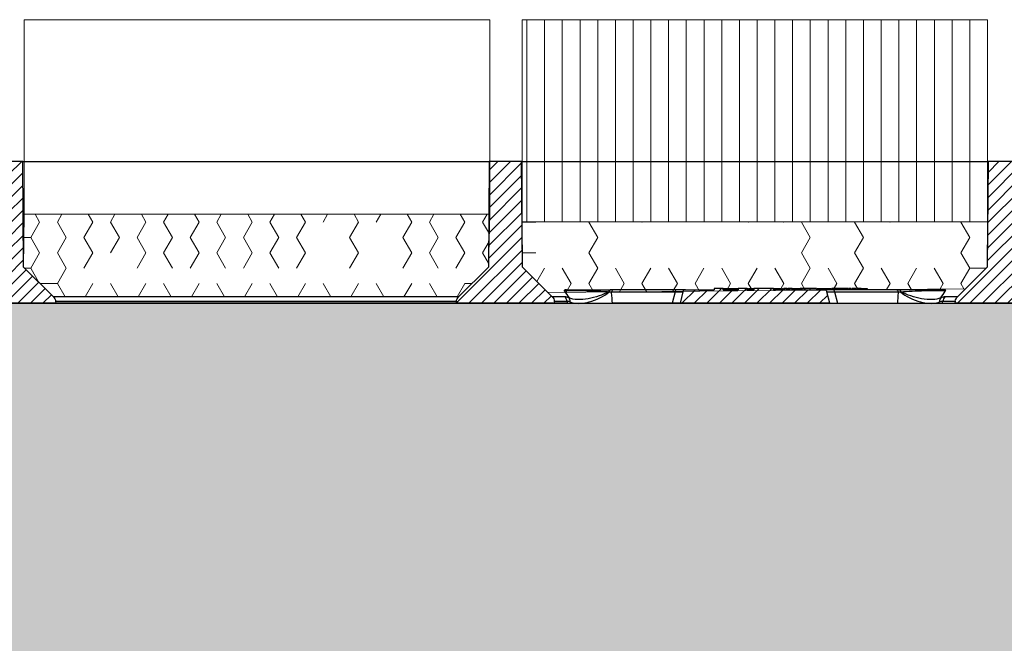
# Model space of a CAD drawing. Units: inches. Extents: x 0 to 34, y 0 to 25.3.
# Drawn here: x 21.8 to 25.3, y 9.3 to 11.5 of the extents above; entities that cross this region are included whole.
import ezdxf

# ---------------------------------------------------------------- set-up
doc = ezdxf.new("R2010")
doc.units = ezdxf.units.IN
doc.header["$MEASUREMENT"] = 0
doc.layers.add('FORMAT', color=7, linetype='Continuous')
doc.layers.add('HIDDEN', color=30, linetype='Continuous', plot=False)

# ---------------------------------------------------------------- blocks, each defined once
blk = doc.blocks.new('SW_HATCH_11')
at = {"color": 0, "linetype": 'Continuous', "lineweight": 18}
for p, q in [((0, 0), (0, -0.7133)), ((0.0625, 0), (0.0625, -0.7133)), ((0.125, 0), (0.125, -0.7133)), ((0.1875, 0), (0.1875, -0.7133)), ((0.25, 0), (0.25, -0.7133)), ((0.3125, 0), (0.3125, -0.7133)), ((0.375, 0), (0.375, -0.7133)), ((0.4375, 0), (0.4375, -0.7133)), ((0.5, 0), (0.5, -0.7133)), ((0.5625, 0), (0.5625, -0.7133)), ((0.625, 0), (0.625, -0.7133)), ((0.6875, 0), (0.6875, -0.7133)), ((0.75, 0), (0.75, -0.7133)), ((0.8125, 0), (0.8125, -0.7133)), ((0.875, 0), (0.875, -0.7133)), ((0.9375, 0), (0.9375, -0.7133)), ((1, 0), (1, -0.7133)), ((1.0625, 0), (1.0625, -0.7133)), ((1.125, 0), (1.125, -0.7133)), ((1.1875, 0), (1.1875, -0.7133)), ((1.25, 0), (1.25, -0.7133)), ((1.3125, 0), (1.3125, -0.7133)), ((1.375, 0), (1.375, -0.7133)), ((1.4375, 0), (1.4375, -0.7133)), ((1.5, 0), (1.5, -0.7133)), ((1.5625, 0), (1.5625, -0.7133)), ((1.625, 0), (1.625, -0.7133))]:
    blk.add_line(p, q, dxfattribs=at)
blk = doc.blocks.new('SW_HATCH_24')
at = {"color": 0, "linetype": 'Continuous', "lineweight": 18}
for p, q in [((-1.5313, -0.0541), (-1.5, 0)), ((-1.5, 0), (-1.5159, 0.0276)), ((-1.4375, 0), (-1.4216, 0.0276)), ((-1.3438, -0.0541), (-1.3125, 0)), ((-1.3125, 0), (-1.3284, 0.0276)), ((-1.25, 0), (-1.2341, 0.0276)), ((-1.1563, -0.0541), (-1.125, 0)), ((-1.125, 0), (-1.1409, 0.0276)), ((-1.0625, 0), (-1.0466, 0.0276)), ((-0.9688, -0.0541), (-0.9375, 0)), ((-0.9375, 0), (-0.9534, 0.0276)), ((-0.875, 0), (-0.8591, 0.0276)), ((-0.7813, -0.0541), (-0.75, 0)), ((-0.75, 0), (-0.7659, 0.0276)), ((-0.6875, 0), (-0.6716, 0.0276)), ((-0.5938, -0.0541), (-0.5625, 0)), ((-0.5625, 0), (-0.5784, 0.0276)), ((-0.5, 0), (-0.4841, 0.0276)), ((-0.4063, -0.0541), (-0.375, 0)), ((-0.375, 0), (-0.3909, 0.0276)), ((-0.3125, 0), (-0.2966, 0.0276)), ((-0.2188, -0.0541), (-0.1875, 0)), ((-0.1875, 0), (-0.2034, 0.0276)), ((-0.125, 0), (-0.1091, 0.0276)), ((-0.0313, -0.0541), (0, 0)), ((0, 0), (-0.0159, 0.0276)), ((0.0625, 0), (0.0784, 0.0276)), ((-1.4063, -0.0541), (-1.4375, 0)), ((-1.2188, -0.0541), (-1.25, 0)), ((-1.0313, -0.0541), (-1.0625, 0)), ((-0.8438, -0.0541), (-0.875, 0)), ((-0.6563, -0.0541), (-0.6875, 0)), ((-0.0938, -0.0541), (-0.125, 0)), ((0.0865, -0.0415), (0.0625, 0)), ((-1.5552, -0.0541), (-1.5313, -0.0541)), ((-1.5, -0.1083), (-1.5313, -0.0541)), ((-1.4375, -0.1083), (-1.4063, -0.0541)), ((-1.3125, -0.1083), (-1.3438, -0.0541)), ((-1.25, -0.1083), (-1.2188, -0.0541)), ((-1.125, -0.1083), (-1.1563, -0.0541)), ((-1.0625, -0.1083), (-1.0313, -0.0541)), ((-0.9375, -0.1083), (-0.9688, -0.0541)), ((-0.875, -0.1083), (-0.8438, -0.0541)), ((-0.75, -0.1083), (-0.7813, -0.0541)), ((-0.6875, -0.1083), (-0.6563, -0.0541)), ((-0.5625, -0.1083), (-0.5938, -0.0541)), ((-0.375, -0.1083), (-0.4063, -0.0541)), ((-0.1875, -0.1083), (-0.2188, -0.0541)), ((-0.125, -0.1083), (-0.0938, -0.0541)), ((0, -0.1083), (-0.0313, -0.0541)), ((0.0625, -0.1083), (0.0857, -0.0681)), ((-1.5313, -0.1624), (-1.5, -0.1083)), ((-1.4063, -0.1624), (-1.4375, -0.1083)), ((-1.3438, -0.1624), (-1.3125, -0.1083)), ((-1.1563, -0.1624), (-1.125, -0.1083)), ((-1.0313, -0.1624), (-1.0625, -0.1083)), ((-0.9688, -0.1624), (-0.9375, -0.1083)), ((-0.8438, -0.1624), (-0.875, -0.1083)), ((-0.7813, -0.1624), (-0.75, -0.1083)), ((-0.6563, -0.1624), (-0.6875, -0.1083)), ((-0.5938, -0.1624), (-0.5625, -0.1083)), ((-0.4063, -0.1624), (-0.375, -0.1083)), ((-0.2188, -0.1624), (-0.1875, -0.1083)), ((-0.0938, -0.1624), (-0.125, -0.1083)), ((-0.0313, -0.1624), (0, -0.1083)), ((0.0835, -0.1446), (0.0625, -0.1083)), ((-1.5524, -0.1624), (-1.5313, -0.1624)), ((-1.5024, -0.2124), (-1.5313, -0.1624)), ((-1.4375, -0.2165), (-1.4063, -0.1624)), ((-1.4983, -0.2165), (-1.4375, -0.2165)), ((-1.4104, -0.2634), (-1.4375, -0.2165)), ((-1.3396, -0.2634), (-1.3125, -0.2165)), ((-1.2229, -0.2634), (-1.25, -0.2165)), ((-1.1521, -0.2634), (-1.125, -0.2165)), ((-1.0354, -0.2634), (-1.0625, -0.2165)), ((-0.9646, -0.2634), (-0.9375, -0.2165)), ((-0.8479, -0.2634), (-0.875, -0.2165)), ((-0.7771, -0.2634), (-0.75, -0.2165)), ((-0.6604, -0.2634), (-0.6875, -0.2165)), ((-0.5896, -0.2634), (-0.5625, -0.2165)), ((-0.4729, -0.2634), (-0.5, -0.2165)), ((-0.4021, -0.2634), (-0.375, -0.2165)), ((-0.2854, -0.2634), (-0.3125, -0.2165)), ((-0.2146, -0.2634), (-0.1875, -0.2165)), ((-0.0979, -0.2634), (-0.125, -0.2165)), ((-0.0271, -0.2634), (0, -0.2165)), ((0, -0.2165), (0.025, -0.2165))]:
    blk.add_line(p, q, dxfattribs=at)
blk = doc.blocks.new('SW_HATCH_25')
at = {"color": 0, "linetype": 'Continuous', "lineweight": 18}
for p, q in [((-1.4375, 0), (-1.4372, 0.0005)), ((-1.3125, 0), (-1.3128, 0.0005)), ((-1.25, 0), (-1.2497, 0.0005)), ((-1.125, 0), (-1.1253, 0.0005)), ((-1.0625, 0), (-1.0622, 0.0005)), ((-0.9375, 0), (-0.9378, 0.0005)), ((-0.875, 0), (-0.8747, 0.0005)), ((-0.75, 0), (-0.7503, 0.0005)), ((-0.6875, 0), (-0.6872, 0.0005)), ((-0.5625, 0), (-0.5628, 0.0005)), ((-0.5, 0), (-0.4997, 0.0005)), ((-0.375, 0), (-0.3753, 0.0005)), ((-0.3125, 0), (-0.3122, 0.0005)), ((-0.1875, 0), (-0.1878, 0.0005)), ((-0.125, 0), (-0.1247, 0.0005)), ((0, 0), (-0.0003, 0.0005)), ((0.0625, 0), (0.0628, 0.0005)), ((-1.4853, 0), (-1.4375, 0)), ((-1.2188, -0.0541), (-1.25, 0)), ((-0.4688, -0.0541), (-0.5, 0)), ((-0.2813, -0.0541), (-0.3125, 0)), ((0.0937, -0.0541), (0.0625, 0)), ((-1.25, -0.1083), (-1.2188, -0.0541)), ((-0.5, -0.1083), (-0.4688, -0.0541)), ((-0.3125, -0.1083), (-0.2813, -0.0541)), ((0.0625, -0.1083), (0.0937, -0.0541)), ((0.1562, -0.0541), (0.1564, -0.0539)), ((0.1564, -0.0543), (0.1562, -0.0541)), ((-1.4843, -0.1083), (-1.4375, -0.1083)), ((-1.2188, -0.1624), (-1.25, -0.1083)), ((-0.4688, -0.1624), (-0.5, -0.1083)), ((-0.2813, -0.1624), (-0.3125, -0.1083)), ((0.0937, -0.1624), (0.0625, -0.1083)), ((-1.4333, -0.2092), (-1.4063, -0.1624)), ((-1.3125, -0.2165), (-1.3438, -0.1624)), ((-1.25, -0.2165), (-1.2188, -0.1624)), ((-1.125, -0.2165), (-1.1563, -0.1624)), ((-1.0625, -0.2165), (-1.0313, -0.1624)), ((-0.9375, -0.2165), (-0.9688, -0.1624)), ((-0.875, -0.2165), (-0.8438, -0.1624)), ((-0.75, -0.2165), (-0.7813, -0.1624)), ((-0.6875, -0.2165), (-0.6563, -0.1624)), ((-0.5625, -0.2165), (-0.5938, -0.1624)), ((-0.5, -0.2165), (-0.4688, -0.1624)), ((-0.375, -0.2165), (-0.4063, -0.1624)), ((-0.3125, -0.2165), (-0.2813, -0.1624)), ((-0.1875, -0.2165), (-0.2188, -0.1624)), ((-0.125, -0.2165), (-0.0938, -0.1624)), ((0, -0.2165), (-0.0313, -0.1624)), ((0.0625, -0.2165), (0.0937, -0.1624)), ((0.0937, -0.1624), (0.1515, -0.1624)), ((-1.3302, -0.2472), (-1.3125, -0.2165)), ((-1.2328, -0.2463), (-1.25, -0.2165)), ((-1.1418, -0.2455), (-1.125, -0.2165)), ((-1.0462, -0.2447), (-1.0625, -0.2165)), ((-0.9533, -0.2439), (-0.9375, -0.2165)), ((-0.8597, -0.2431), (-0.875, -0.2165)), ((-0.7649, -0.2422), (-0.75, -0.2165)), ((-0.6731, -0.2414), (-0.6875, -0.2165)), ((-0.5764, -0.2406), (-0.5625, -0.2165)), ((-0.4865, -0.2398), (-0.5, -0.2165)), ((-0.388, -0.2389), (-0.375, -0.2165)), ((-0.3, -0.2382), (-0.3125, -0.2165)), ((-0.1995, -0.2373), (-0.1875, -0.2165)), ((-0.1134, -0.2366), (-0.125, -0.2165)), ((-0.0111, -0.2357), (0, -0.2165)), ((0.0731, -0.2349), (0.0625, -0.2165))]:
    blk.add_line(p, q, dxfattribs=at)

msp = doc.modelspace()

# ---------------------------------------------------------------- hatches: boundary and pattern name
at = {"linetype": 'Continuous', "lineweight": 18}
h = msp.add_hatch(dxfattribs=at)
h.set_pattern_fill('ANSI31', scale=0.25, angle=2.8e-322, style=0)
edge = h.paths.add_edge_path(flags=0)
edge.add_spline(control_points=[(21.7662, 10.9845), (21.766, 10.9638), (21.7658, 10.943), (21.7656, 10.9223), (21.7644, 10.7764), (21.7631, 10.6305), (21.7618, 10.4845)], knot_values=[0.043459, 0.043459, 0.043459, 0.043459, 0.046623, 0.046623, 0.046623, 0.06886, 0.06886, 0.06886, 0.06886], weights=[1, 1, 1, 1, 1, 1, 1], degree=3, periodic=0)
edge.add_line((21.7618, 10.4845), (21.9331, 10.4845))
edge.add_spline(control_points=[(21.9331, 10.4845), (21.9327, 10.487), (21.9322, 10.4895), (21.9318, 10.4919)], knot_values=[0.062032, 0.062032, 0.062032, 0.062032, 0.062413, 0.062413, 0.062413, 0.062413], weights=[1, 1, 1, 1], degree=3, periodic=0)
edge.add_spline(control_points=[(21.9318, 10.4919), (21.9314, 10.4939), (21.9309, 10.4959), (21.9301, 10.4977), (21.9294, 10.4996), (21.9284, 10.5014), (21.9273, 10.5031), (21.9263, 10.5046), (21.9251, 10.506), (21.9238, 10.5073)], knot_values=[0.008932, 0.008932, 0.008932, 0.008932, 0.009239, 0.009239, 0.009239, 0.009547, 0.009547, 0.009547, 0.009829, 0.009829, 0.009829, 0.009829], weights=[1, 1, 1, 1, 1, 1, 1, 1, 1, 1], degree=3, periodic=0)
edge.add_spline(control_points=[(21.9238, 10.5073), (21.9184, 10.5127), (21.913, 10.5181), (21.9076, 10.5235), (21.878, 10.5531), (21.8484, 10.5827), (21.8188, 10.6122)], knot_values=[0.18077, 0.18077, 0.18077, 0.18077, 0.18194, 0.18194, 0.18194, 0.18837, 0.18837, 0.18837, 0.18837], weights=[1, 1, 1, 1, 1, 1, 1], degree=3, periodic=0)
edge.add_spline(control_points=[(21.8188, 10.6122), (21.8183, 10.6737), (21.8178, 10.7352), (21.8172, 10.7966), (21.8167, 10.8593), (21.8161, 10.9219), (21.8156, 10.9845)], knot_values=[0.073361, 0.073361, 0.073361, 0.073361, 0.082727, 0.082727, 0.082727, 0.092275, 0.092275, 0.092275, 0.092275], weights=[1, 1, 1, 1, 1, 1, 1], degree=3, periodic=0)
edge.add_line((21.8156, 10.9845), (21.7662, 10.9845))
h = msp.add_hatch(dxfattribs=at)
h.set_pattern_fill('ANSI31', scale=0.25, angle=2.8e-322, style=0)
edge = h.paths.add_edge_path(flags=0)
edge.add_spline(control_points=[(23.3532, 10.5073), (23.3528, 10.5069), (23.3523, 10.5064), (23.3519, 10.506), (23.3498, 10.5035), (23.3481, 10.5007), (23.3469, 10.4977), (23.3461, 10.4959), (23.3455, 10.4939), (23.3452, 10.4919)], knot_values=[0.008649, 0.008649, 0.008649, 0.008649, 0.008743, 0.008743, 0.008743, 0.009239, 0.009239, 0.009239, 0.009545, 0.009545, 0.009545, 0.009545], weights=[1, 1, 1, 1, 1, 1, 1, 1, 1, 1], degree=3, periodic=0)
edge.add_spline(control_points=[(23.3452, 10.4919), (23.3448, 10.4895), (23.3443, 10.487), (23.3439, 10.4845)], knot_values=[0.058927, 0.058927, 0.058927, 0.058927, 0.059308, 0.059308, 0.059308, 0.059308], weights=[1, 1, 1, 1], degree=3, periodic=0)
edge.add_line((23.3439, 10.4845), (23.6929, 10.4845))
edge.add_spline(control_points=[(23.6929, 10.4845), (23.6927, 10.4855), (23.6926, 10.4865), (23.6924, 10.4874), (23.6921, 10.4889), (23.6919, 10.4904), (23.6916, 10.4919)], knot_values=[0.004078, 0.004078, 0.004078, 0.004078, 0.004226, 0.004226, 0.004226, 0.004459, 0.004459, 0.004459, 0.004459], weights=[1, 1, 1, 1, 1, 1, 1], degree=3, periodic=0)
edge.add_spline(control_points=[(23.6916, 10.4919), (23.6912, 10.4945), (23.6904, 10.4969), (23.6893, 10.4993), (23.6884, 10.5011), (23.6873, 10.5028), (23.6861, 10.5044), (23.6853, 10.5055), (23.6845, 10.5064), (23.6836, 10.5073)], knot_values=[0.008845, 0.008845, 0.008845, 0.008845, 0.009239, 0.009239, 0.009239, 0.009547, 0.009547, 0.009547, 0.009742, 0.009742, 0.009742, 0.009742], weights=[1, 1, 1, 1, 1, 1, 1, 1, 1, 1], degree=3, periodic=0)
edge.add_spline(control_points=[(23.6836, 10.5073), (23.6486, 10.5423), (23.6137, 10.5772), (23.5787, 10.6122)], knot_values=[0.179969, 0.179969, 0.179969, 0.179969, 0.187442, 0.187442, 0.187442, 0.187442], weights=[1, 1, 1, 1], degree=3, periodic=0)
edge.add_spline(control_points=[(23.5787, 10.6122), (23.5782, 10.6736), (23.5776, 10.7351), (23.5771, 10.7966), (23.5766, 10.8592), (23.576, 10.9219), (23.5755, 10.9845)], knot_values=[0.073352, 0.073352, 0.073352, 0.073352, 0.08272, 0.08272, 0.08272, 0.092269, 0.092269, 0.092269, 0.092269], weights=[1, 1, 1, 1, 1, 1, 1], degree=3, periodic=0)
edge.add_line((23.5755, 10.9845), (23.4614, 10.9845))
edge.add_spline(control_points=[(23.4614, 10.9845), (23.4609, 10.9219), (23.4603, 10.8593), (23.4598, 10.7966), (23.4592, 10.7352), (23.4587, 10.6737), (23.4582, 10.6122)], knot_values=[0.07318, 0.07318, 0.07318, 0.07318, 0.082727, 0.082727, 0.082727, 0.092094, 0.092094, 0.092094, 0.092094], weights=[1, 1, 1, 1, 1, 1, 1], degree=3, periodic=0)
edge.add_spline(control_points=[(23.4582, 10.6122), (23.4232, 10.5773), (23.3882, 10.5423), (23.3532, 10.5073)], knot_values=[0.070817, 0.070817, 0.070817, 0.070817, 0.078356, 0.078356, 0.078356, 0.078356], weights=[1, 1, 1, 1], degree=3, periodic=0)
h = msp.add_hatch(dxfattribs=at)
h.set_pattern_fill('ANSI31', scale=0.25, angle=2.8e-322, style=0)
edge = h.paths.add_edge_path(flags=0)
edge.add_spline(control_points=[(25.4514, 10.4919), (25.4511, 10.4939), (25.4505, 10.4959), (25.4498, 10.4977), (25.449, 10.4996), (25.4481, 10.5014), (25.4469, 10.5031), (25.4459, 10.5046), (25.4447, 10.506), (25.4434, 10.5073)], knot_values=[0.008932, 0.008932, 0.008932, 0.008932, 0.009239, 0.009239, 0.009239, 0.009547, 0.009547, 0.009547, 0.009829, 0.009829, 0.009829, 0.009829], weights=[1, 1, 1, 1, 1, 1, 1, 1, 1, 1], degree=3, periodic=0)
edge.add_spline(control_points=[(25.4434, 10.5073), (25.4379, 10.5128), (25.4324, 10.5183), (25.4269, 10.5238), (25.3974, 10.5533), (25.368, 10.5827), (25.3385, 10.6122)], knot_values=[0.180759, 0.180759, 0.180759, 0.180759, 0.181956, 0.181956, 0.181956, 0.188354, 0.188354, 0.188354, 0.188354], weights=[1, 1, 1, 1, 1, 1, 1], degree=3, periodic=0)
edge.add_spline(control_points=[(25.3385, 10.6122), (25.338, 10.6736), (25.3375, 10.7351), (25.3369, 10.7966), (25.3364, 10.8592), (25.3358, 10.9219), (25.3353, 10.9845)], knot_values=[0.073352, 0.073352, 0.073352, 0.073352, 0.08272, 0.08272, 0.08272, 0.092269, 0.092269, 0.092269, 0.092269], weights=[1, 1, 1, 1, 1, 1, 1], degree=3, periodic=0)
edge.add_line((25.3353, 10.9845), (25.2212, 10.9845))
edge.add_spline(control_points=[(25.2212, 10.9845), (25.2206, 10.9219), (25.2201, 10.8592), (25.2195, 10.7966), (25.219, 10.7351), (25.2184, 10.6736), (25.2179, 10.6122)], knot_values=[0.073171, 0.073171, 0.073171, 0.073171, 0.08272, 0.08272, 0.08272, 0.092088, 0.092088, 0.092088, 0.092088], weights=[1, 1, 1, 1, 1, 1, 1], degree=3, periodic=0)
edge.add_spline(control_points=[(25.2179, 10.6122), (25.1881, 10.5824), (25.1584, 10.5526), (25.1286, 10.5229), (25.1234, 10.5177), (25.1182, 10.5125), (25.113, 10.5073)], knot_values=[0.070839, 0.070839, 0.070839, 0.070839, 0.077255, 0.077255, 0.077255, 0.078373, 0.078373, 0.078373, 0.078373], weights=[1, 1, 1, 1, 1, 1, 1], degree=3, periodic=0)
edge.add_spline(control_points=[(25.113, 10.5073), (25.113, 10.5073), (25.113, 10.5072), (25.1129, 10.5072), (25.1106, 10.5049), (25.1087, 10.5022), (25.1074, 10.4993), (25.1065, 10.4974), (25.1058, 10.4955), (25.1054, 10.4935), (25.1052, 10.493), (25.1051, 10.4925), (25.105, 10.4919)], knot_values=[0.008735, 0.008735, 0.008735, 0.008735, 0.008743, 0.008743, 0.008743, 0.009239, 0.009239, 0.009239, 0.009547, 0.009547, 0.009547, 0.009631, 0.009631, 0.009631, 0.009631], weights=[1, 1, 1, 1, 1, 1, 1, 1, 1, 1, 1, 1, 1], degree=3, periodic=0)
edge.add_spline(control_points=[(25.105, 10.4919), (25.1048, 10.4904), (25.1045, 10.4889), (25.1042, 10.4874), (25.1041, 10.4865), (25.1039, 10.4855), (25.1037, 10.4845)], knot_values=[0.003993, 0.003993, 0.003993, 0.003993, 0.004226, 0.004226, 0.004226, 0.004374, 0.004374, 0.004374, 0.004374], weights=[1, 1, 1, 1, 1, 1, 1], degree=3, periodic=0)
edge.add_line((25.1037, 10.4845), (25.4527, 10.4845))
edge.add_spline(control_points=[(25.4527, 10.4845), (25.4523, 10.487), (25.4519, 10.4895), (25.4514, 10.4919)], knot_values=[0.062032, 0.062032, 0.062032, 0.062032, 0.062413, 0.062413, 0.062413, 0.062413], weights=[1, 1, 1, 1], degree=3, periodic=0)
h = msp.add_hatch(dxfattribs=at)
h.set_pattern_fill('ANSI31', scale=0.25, angle=2.8e-322, style=0)
edge = h.paths.add_edge_path(flags=0)
edge.add_line((24.3942, 10.5325), (24.3715, 10.5325))
edge.add_line((24.3715, 10.5325), (24.3715, 10.5364))
edge.add_line((24.3715, 10.5364), (24.3394, 10.5364))
edge.add_line((24.3394, 10.5364), (24.3394, 10.5325))
edge.add_line((24.3394, 10.5325), (24.2869, 10.5325))
edge.add_line((24.2869, 10.5325), (24.2869, 10.5364))
edge.add_line((24.2869, 10.5364), (24.2544, 10.5364))
edge.add_line((24.2544, 10.5364), (24.2544, 10.5325))
edge.add_line((24.2544, 10.5325), (24.1536, 10.5325))
edge.add_spline(control_points=[(24.1536, 10.5325), (24.1526, 10.5325), (24.1516, 10.5323), (24.1506, 10.532), (24.1496, 10.5316), (24.1486, 10.5311), (24.1478, 10.5305), (24.1469, 10.5298), (24.1462, 10.5291), (24.1456, 10.5282), (24.1451, 10.5273), (24.1446, 10.5263), (24.1444, 10.5253)], knot_values=[0.000007, 0.000007, 0.000007, 0.000007, 0.000164, 0.000164, 0.000164, 0.000325, 0.000325, 0.000325, 0.000485, 0.000485, 0.000485, 0.000645, 0.000645, 0.000645, 0.000645], weights=[1, 1, 1, 1, 1, 1, 1, 1, 1, 1, 1, 1, 1], degree=3, periodic=0)
edge.add_line((24.1444, 10.5253), (24.1342, 10.4845))
edge.add_line((24.1342, 10.4845), (24.6624, 10.4845))
edge.add_line((24.6624, 10.4845), (24.6522, 10.5253))
edge.add_spline(control_points=[(24.6522, 10.5253), (24.652, 10.5262), (24.6517, 10.5271), (24.6512, 10.5279), (24.6506, 10.5288), (24.6499, 10.5296), (24.6491, 10.5303), (24.6482, 10.531), (24.6472, 10.5316), (24.6461, 10.5319), (24.6451, 10.5323), (24.6441, 10.5325), (24.643, 10.5325)], knot_values=[0, 0, 0, 0, 0.000144, 0.000144, 0.000144, 0.000307, 0.000307, 0.000307, 0.000478, 0.000478, 0.000478, 0.00064, 0.00064, 0.00064, 0.00064], weights=[1, 1, 1, 1, 1, 1, 1, 1, 1, 1, 1, 1, 1], degree=3, periodic=0)
edge.add_line((24.643, 10.5325), (24.5333, 10.5325))
edge.add_line((24.5333, 10.5325), (24.5333, 10.5364))
edge.add_line((24.5333, 10.5364), (24.5297, 10.5364))
edge.add_line((24.5297, 10.5364), (24.5297, 10.5325))
edge.add_line((24.5297, 10.5325), (24.515, 10.5325))
edge.add_line((24.515, 10.5325), (24.515, 10.5364))
edge.add_line((24.515, 10.5364), (24.5106, 10.5364))
edge.add_line((24.5106, 10.5364), (24.5106, 10.5325))
edge.add_line((24.5106, 10.5325), (24.5033, 10.5325))
edge.add_line((24.5033, 10.5325), (24.5033, 10.5364))
edge.add_line((24.5033, 10.5364), (24.5023, 10.5364))
edge.add_line((24.5023, 10.5364), (24.5023, 10.5325))
edge.add_line((24.5023, 10.5325), (24.4936, 10.5325))
edge.add_line((24.4936, 10.5325), (24.4936, 10.5364))
edge.add_line((24.4936, 10.5364), (24.4934, 10.5364))
edge.add_line((24.4934, 10.5364), (24.4934, 10.5325))
edge.add_line((24.4934, 10.5325), (24.4645, 10.5325))
edge.add_line((24.4645, 10.5325), (24.4645, 10.5364))
edge.add_line((24.4645, 10.5364), (24.3942, 10.5364))
edge.add_line((24.3942, 10.5364), (24.3942, 10.5325))
at = {"layer": 'FORMAT'}
h = msp.add_hatch(dxfattribs=at)
h.set_pattern_fill('HONEY', color=256, scale=0.5, style=0)
edge = h.paths.add_edge_path(flags=0)
edge.add_ellipse((6.926, 8.3464), major_axis=(0.1873, 0.0504), ratio=0.725225, start_angle=52.1162, end_angle=87.1916, ccw=False)
edge.add_line((7.0123, 8.4845), (8.4756, 8.4845))
edge.add_ellipse((8.4896, 8.4317), major_axis=(-0.0832, -0.0364), ratio=0.598251, start_angle=202.9324, end_angle=264.7379, ccw=False)
edge.add_line((8.5577, 8.4845), (10.6074, 8.4845))
edge.add_ellipse((10.63, 8.4274), major_axis=(-0.0055, -0.0634), ratio=0.852892, start_angle=158.0994, end_angle=210.3837, ccw=False)
edge.add_line((10.6553, 8.4845), (10.7437, 8.4845))
edge.add_ellipse((10.7942, 8.3783), major_axis=(-0.0376, 0.112), ratio=0.768167, start_angle=-37.8408, end_angle=8.9343, ccw=False)
edge.add_line((10.8174, 8.4845), (13.8695, 8.4845))
edge.add_ellipse((13.897, 8.4364), major_axis=(0.0069, -0.0552), ratio=0.976925, start_angle=142.9942, end_angle=203.0813, ccw=False)
edge.add_line((13.9239, 8.4845), (16.0746, 8.4845))
edge.add_ellipse((16.1113, 8.4387), major_axis=(-0.0055, -0.0634), ratio=0.852892, start_angle=140.3039, end_angle=228.1792, ccw=False)
edge.add_line((16.1501, 8.4845), (16.1905, 8.4845))
edge.add_ellipse((16.214, 8.4474), major_axis=(-0.0106, -0.0539), ratio=0.677105, start_angle=140.6225, end_angle=234.5082, ccw=False)
edge.add_line((16.2454, 8.4845), (18.3481, 8.4845))
edge.add_ellipse((18.3803, 8.4396), major_axis=(0.0069, -0.0552), ratio=0.976925, start_angle=137.0157, end_angle=209.0599, ccw=False)
edge.add_line((18.412, 8.4845), (26.9777, 8.4845))
edge.add_line((26.9777, 8.4845), (26.9777, 9.3844))
edge.add_ellipse((27.0317, 9.394), major_axis=(-0.0055, -0.0634), ratio=0.852892, start_angle=268.6538, end_angle=282.9891, ccw=False)
edge.add_line((26.9777, 9.4002), (26.9777, 10.4845))
edge.add_line((26.9777, 10.4845), (11.5558, 10.4845))
edge.add_line((11.5558, 10.4845), (10.1293, 10.4845))
edge.add_line((10.1293, 10.4845), (8.6371, 10.4845))
edge.add_line((8.6371, 10.4845), (8.6371, 10.4845))
edge.add_line((8.6371, 10.4845), (3.5392, 10.4845))
edge.add_line((3.5392, 10.4845), (3.5392, 8.4845))
edge.add_line((3.5392, 8.4845), (5.1488, 8.4845))
edge.add_ellipse((5.1905, 8.4451), major_axis=(-0.0055, -0.0634), ratio=0.852892, start_angle=132.5908, end_angle=235.8923, ccw=False)
edge.add_line((5.2341, 8.4845), (5.8608, 8.4845))
edge.add_ellipse((5.9161, 8.3814), major_axis=(-0.0376, 0.112), ratio=0.768167, start_angle=-41.3786, end_angle=12.4721, ccw=False)
edge.add_line((5.9448, 8.4845), (6.8987, 8.4845))
h.paths.add_polyline_path([(12.7694, 10.1738), (17.6345, 10.1738), (17.6345, 9.5979), (12.7694, 9.5979)], flags=0)

# ---------------------------------------------------------------- linework, layer by layer
at = {"color": 7, "linetype": 'Continuous', "lineweight": 25}
for p, q in [((21.8156, 10.9845), (21.7662, 10.9845)), ((21.8188, 10.6122), (21.8156, 10.9845)), ((21.8156, 10.9845), (23.4614, 10.9845)), ((23.4614, 10.9845), (23.4582, 10.6122)), ((23.5755, 10.9845), (23.4614, 10.9845)), ((23.5787, 10.6122), (23.5755, 10.9845)), ((23.5755, 10.9845), (25.2212, 10.9845)), ((25.2212, 10.9845), (25.2179, 10.6122)), ((25.3353, 10.9845), (25.2212, 10.9845)), ((23.4582, 10.6122), (23.3532, 10.5073)), ((23.5787, 10.6122), (23.6836, 10.5073)), ((23.8928, 10.5247), (24.117, 10.5247)), ((24.1235, 10.5325), (23.8994, 10.5325)), ((24.117, 10.5247), (24.107, 10.4845)), ((24.1536, 10.5325), (24.1235, 10.5325)), ((24.1444, 10.5253), (24.1342, 10.4845)), ((24.1536, 10.5325), (24.2544, 10.5325)), ((24.2544, 10.5364), (24.2544, 10.5325)), ((24.2869, 10.5364), (24.2544, 10.5364)), ((24.2869, 10.5325), (24.2869, 10.5364)), ((24.2869, 10.5364), (24.3385, 10.5364)), ((24.2869, 10.5325), (24.3394, 10.5325)), ((24.3385, 10.5364), (24.3385, 10.5325)), ((24.3394, 10.5364), (24.3394, 10.5325)), ((24.3715, 10.5364), (24.3394, 10.5364)), ((24.3494, 10.5369), (24.3494, 10.5364)), ((24.3715, 10.5325), (24.3715, 10.5364)), ((24.3715, 10.5364), (24.3741, 10.5364)), ((24.3715, 10.5325), (24.3942, 10.5325)), ((24.3741, 10.5364), (24.3741, 10.5325)), ((24.3942, 10.5364), (24.3942, 10.5325)), ((24.4645, 10.5364), (24.3942, 10.5364)), ((24.4645, 10.5325), (24.4645, 10.5364)), ((24.4645, 10.5325), (24.4934, 10.5325)), ((24.4934, 10.5325), (24.4934, 10.5364)), ((24.4934, 10.5364), (24.4936, 10.5364)), ((24.4936, 10.5364), (24.4936, 10.5325)), ((24.4936, 10.5325), (24.5023, 10.5325)), ((24.4959, 10.5364), (24.4978, 10.5364)), ((24.4978, 10.5364), (24.4978, 10.5325)), ((24.5023, 10.5364), (24.5002, 10.5364)), ((24.5023, 10.5325), (24.5023, 10.5364)), ((24.5023, 10.5364), (24.5033, 10.5364)), ((24.5033, 10.5364), (24.5033, 10.5325)), ((24.5089, 10.5364), (24.5033, 10.5364)), ((24.5033, 10.5325), (24.5106, 10.5325)), ((24.5097, 10.5369), (24.5097, 10.5325)), ((24.5106, 10.5364), (24.5099, 10.5364)), ((24.5106, 10.5325), (24.5106, 10.5364)), ((24.5106, 10.5364), (24.515, 10.5364)), ((24.515, 10.5364), (24.515, 10.5325)), ((24.515, 10.5325), (24.5297, 10.5325)), ((24.5177, 10.5364), (24.5177, 10.5325)), ((24.5205, 10.5364), (24.5205, 10.5325)), ((24.5289, 10.5364), (24.5289, 10.5325)), ((24.5297, 10.5325), (24.5297, 10.5364)), ((24.5297, 10.5364), (24.5333, 10.5364)), ((24.531, 10.5364), (24.531, 10.5369)), ((24.5333, 10.5364), (24.5333, 10.5325)), ((24.5333, 10.5364), (24.5355, 10.5364)), ((24.5333, 10.5325), (24.643, 10.5325)), ((24.5335, 10.5325), (24.5335, 10.5369)), ((24.5355, 10.5364), (24.5355, 10.5325)), ((24.555, 10.5364), (24.555, 10.5325)), ((24.5566, 10.5364), (24.5566, 10.5325)), ((24.5574, 10.5364), (24.5574, 10.5325)), ((24.5611, 10.5364), (24.5575, 10.5364)), ((24.5611, 10.5364), (24.5611, 10.5325)), ((24.5638, 10.5364), (24.5611, 10.5364)), ((24.5638, 10.5364), (24.5638, 10.5325)), ((24.5718, 10.5364), (24.5641, 10.5364)), ((24.5664, 10.5369), (24.5664, 10.5364)), ((24.5718, 10.5364), (24.5718, 10.5325)), ((24.5745, 10.5364), (24.5718, 10.5364)), ((24.5745, 10.5364), (24.5745, 10.5325)), ((24.5916, 10.5364), (24.5916, 10.5325)), ((24.6161, 10.5364), (24.6161, 10.5325)), ((24.6185, 10.5364), (24.6217, 10.5364)), ((24.6217, 10.5364), (24.6217, 10.5325)), ((24.6217, 10.5364), (24.6243, 10.5364)), ((24.6243, 10.5364), (24.6243, 10.5325)), ((24.6251, 10.5364), (24.6324, 10.5364)), ((24.6324, 10.5364), (24.6324, 10.5325)), ((24.6324, 10.5364), (24.6351, 10.5364)), ((24.6351, 10.5364), (24.6351, 10.5325)), ((24.6351, 10.5364), (24.6444, 10.5364)), ((24.6731, 10.5325), (24.643, 10.5325)), ((24.6444, 10.5364), (24.6444, 10.5325)), ((24.6444, 10.5364), (24.6471, 10.5364)), ((24.6471, 10.5364), (24.6471, 10.5325)), ((24.6471, 10.5364), (24.6566, 10.5364)), ((24.6624, 10.4845), (24.6522, 10.5253)), ((24.6566, 10.5364), (24.6566, 10.5325)), ((24.6566, 10.5364), (24.6593, 10.5364)), ((24.6593, 10.5364), (24.6593, 10.5325)), ((24.6593, 10.5364), (24.6646, 10.5364)), ((24.6631, 10.5369), (24.6631, 10.5364)), ((24.6646, 10.5364), (24.6646, 10.5325)), ((24.6646, 10.5364), (24.6673, 10.5364)), ((24.6673, 10.5364), (24.6673, 10.5325)), ((24.8972, 10.5325), (24.6731, 10.5325)), ((24.6951, 10.5364), (24.6788, 10.5364)), ((24.6797, 10.5247), (24.6897, 10.4845)), ((24.6797, 10.5247), (24.9038, 10.5247)), ((24.6869, 10.5325), (24.6869, 10.5369)), ((24.6951, 10.5364), (24.6951, 10.5325)), ((24.6978, 10.5364), (24.6951, 10.5364)), ((24.6978, 10.5364), (24.6978, 10.5325)), ((24.7058, 10.5364), (24.6978, 10.5364)), ((24.7058, 10.5364), (24.7018, 10.5364)), ((24.7058, 10.5364), (24.7058, 10.5325)), ((24.7085, 10.5364), (24.7058, 10.5364)), ((24.7085, 10.5364), (24.7085, 10.5325)), ((24.7137, 10.5364), (24.7085, 10.5364)), ((24.7128, 10.5369), (24.7128, 10.5364)), ((24.7137, 10.5364), (24.7137, 10.5325)), ((24.7163, 10.5364), (24.7137, 10.5364)), ((24.7163, 10.5364), (24.7163, 10.5325)), ((24.7243, 10.5364), (24.7168, 10.5364)), ((24.7243, 10.5364), (24.7243, 10.5325)), ((24.727, 10.5364), (24.7243, 10.5364)), ((24.727, 10.5364), (24.727, 10.5325)), ((24.735, 10.5364), (24.7296, 10.5364)), ((24.735, 10.5364), (24.735, 10.5325)), ((24.7376, 10.5364), (24.735, 10.5364)), ((24.7376, 10.5364), (24.7376, 10.5325)), ((24.7547, 10.5364), (24.7547, 10.5325)), ((24.7603, 10.5364), (24.7571, 10.5364)), ((24.7603, 10.5364), (24.7603, 10.5325)), ((24.7629, 10.5364), (24.7603, 10.5364)), ((24.7629, 10.5364), (24.7629, 10.5325)), ((24.771, 10.5364), (24.7637, 10.5364)), ((24.7656, 10.5364), (24.77, 10.5364)), ((24.771, 10.5364), (24.771, 10.5325)), ((24.7737, 10.5364), (24.771, 10.5364)), ((24.7737, 10.5364), (24.7737, 10.5325)), ((24.7851, 10.5364), (24.7851, 10.5325)), ((24.7866, 10.5364), (24.7866, 10.5325)), ((24.7874, 10.5364), (24.7874, 10.5325)), ((24.7881, 10.5364), (24.7881, 10.5325)), ((24.7881, 10.5364), (24.7914, 10.5364)), ((24.7914, 10.5364), (24.7914, 10.5325)), ((24.7914, 10.5364), (24.7947, 10.5364)), ((24.7947, 10.5364), (24.7947, 10.5325)), ((23.3532, 10.5073), (21.9238, 10.5073)), ((21.9331, 10.4845), (21.9318, 10.4919)), ((21.9318, 10.4919), (23.3452, 10.4919)), ((23.3452, 10.4919), (23.3439, 10.4845)), ((23.7281, 10.5073), (23.6836, 10.5073)), ((23.6916, 10.4919), (23.7357, 10.4919)), ((23.6929, 10.4845), (23.6916, 10.4919)), ((25.061, 10.4919), (25.105, 10.4919)), ((25.113, 10.5073), (25.0685, 10.5073)), ((25.105, 10.4919), (25.1037, 10.4845)), ((21.9331, 10.4845), (21.7618, 10.4845)), ((23.3439, 10.4845), (21.9331, 10.4845)), ((23.6929, 10.4845), (23.3439, 10.4845)), ((23.7361, 10.4845), (23.6929, 10.4845)), ((24.107, 10.4845), (23.8956, 10.4845)), ((24.6624, 10.4845), (24.1342, 10.4845)), ((24.6897, 10.4845), (24.901, 10.4845)), ((25.0606, 10.4845), (25.1037, 10.4845)), ((25.4527, 10.4845), (25.1037, 10.4845))]:
    msp.add_line(p, q, dxfattribs=at)
at = {"color": 7, "linetype": 'Continuous', "lineweight": 25, "flags": 128}
for points in [[(21.9238, 10.5073), (21.9076, 10.5235), (21.8188, 10.6122)], [(25.113, 10.5073), (25.1286, 10.5229), (25.2179, 10.6122)]]:
    msp.add_lwpolyline(points, dxfattribs=at)
at = {"color": 7, "linetype": 'Continuous', "lineweight": 25}
for centre, radius, start, end in [((23.9007, 10.5247), 0.00787, 99.4161, 180.3425), ((24.1248, 10.5247), 0.00787, 99.4161, 180.3425), ((24.6718, 10.5247), 0.00787, 359.6575, 80.5839), ((24.8959, 10.5247), 0.00787, 359.6575, 80.5839), ((23.7065, 10.4872), 0.0295, 9.1582, 42.8718), ((23.7215, 10.4891), 0.0255, 1.3393, 34.2029), ((25.0751, 10.4891), 0.0255, 145.9397, 178.6506), ((25.0901, 10.4872), 0.0295, 137.1282, 170.8418)]:
    msp.add_arc(centre, radius, start, end, dxfattribs=at)
for points, knots in [([(23.734, 10.5325), (23.732, 10.5325), (23.7303, 10.5322), (23.7275, 10.5312), (23.7263, 10.5305), (23.7253, 10.5297)], [0, 0, 0, 0, 0.5, 0.5, 1, 1, 1, 1]), ([(23.7253, 10.5297), (23.7268, 10.5298), (23.7286, 10.5299), (23.7326, 10.53), (23.7349, 10.53), (23.7401, 10.5301), (23.7429, 10.5301), (23.7491, 10.5301), (23.7523, 10.5301), (23.7592, 10.5301), (23.7629, 10.53), (23.7703, 10.5299), (23.7741, 10.5298), (23.7818, 10.5297), (23.7857, 10.5296), (23.7934, 10.5294), (23.7973, 10.5293), (23.8089, 10.5289), (23.8164, 10.5286), (23.8308, 10.5281), (23.8378, 10.5278), (23.8514, 10.5272), (23.8581, 10.5268), (23.8707, 10.5262), (23.8768, 10.5259), (23.8827, 10.5255)], [0, 0, 0, 0, 0.0625, 0.0625, 0.125, 0.125, 0.1875, 0.1875, 0.25, 0.25, 0.3125, 0.3125, 0.375, 0.375, 0.4375, 0.4375, 0.5, 0.5, 0.625, 0.625, 0.75, 0.75, 0.875, 0.875, 1, 1, 1, 1]), ([(23.7253, 10.5297), (23.7257, 10.529), (23.7261, 10.5284), (23.7265, 10.5278), (23.7319, 10.5196), (23.7372, 10.5115), (23.7426, 10.5035)], [0.0000628, 0.0000628, 0.0000628, 0.0000628, 0.000215249, 0.000215249, 0.000215249, 0.002132978, 0.002132978, 0.002132978, 0.002132978]), ([(23.734, 10.5325), (23.7365, 10.5325), (23.7392, 10.5325), (23.7449, 10.5325), (23.7479, 10.5325), (23.7542, 10.5325), (23.7575, 10.5325), (23.7643, 10.5325), (23.7678, 10.5325), (23.7783, 10.5325), (23.7856, 10.5325), (23.8001, 10.5325), (23.8074, 10.5325), (23.8284, 10.5325), (23.8416, 10.5325), (23.867, 10.5325), (23.8787, 10.5325), (23.8896, 10.5325)], [0, 0, 0, 0, 0.0625, 0.0625, 0.125, 0.125, 0.1875, 0.1875, 0.25, 0.25, 0.375, 0.375, 0.5, 0.5, 0.75, 0.75, 1, 1, 1, 1]), ([(23.8837, 10.5257), (23.8835, 10.5257), (23.8831, 10.5256), (23.8828, 10.5255), (23.8827, 10.5255)], [0, 0, 0, 0, 0.702505, 1, 1, 1, 1]), ([(23.8896, 10.5325), (23.8883, 10.5325), (23.887, 10.5318), (23.8849, 10.5294), (23.8841, 10.5276), (23.8837, 10.5257)], [0, 0, 0, 0, 0.5, 0.5, 1, 1, 1, 1]), ([(23.884, 10.5256), (23.8839, 10.5257), (23.8839, 10.5257), (23.8838, 10.5257), (23.8837, 10.5257)], [0, 0, 0, 0, 0.520547, 1, 1, 1, 1]), ([(23.884, 10.5256), (23.8843, 10.5276), (23.8851, 10.5293), (23.8871, 10.5318), (23.8883, 10.5325), (23.8896, 10.5325)], [0, 0, 0, 0, 0.5, 0.5, 1, 1, 1, 1]), ([(23.8956, 10.4845), (23.8947, 10.4967), (23.8939, 10.5089), (23.8931, 10.5211), (23.893, 10.5223), (23.8929, 10.5235), (23.8928, 10.5247)], [0, 0, 0, 0, 0.001954299, 0.001954299, 0.001954299, 0.002142401, 0.002142401, 0.002142401, 0.002142401]), ([(24.1444, 10.5253), (24.1449, 10.5273), (24.1461, 10.5292), (24.1494, 10.5318), (24.1515, 10.5325), (24.1536, 10.5325)], [0, 0, 0, 0, 0.5, 0.5, 1, 1, 1, 1]), ([(24.3765, 10.5364), (24.3767, 10.5364), (24.3816, 10.5364), (24.3881, 10.5364), (24.3942, 10.5364)], [0, 0, 0, 0, 0.04856, 1, 1, 1, 1]), ([(24.4645, 10.5364), (24.4715, 10.5364), (24.4825, 10.5364), (24.4887, 10.5364), (24.491, 10.5364)], [0, 0, 0, 0, 0.632583, 1, 1, 1, 1]), ([(24.5177, 10.5364), (24.5167, 10.5364), (24.5156, 10.5364), (24.515, 10.5364), (24.515, 10.5364)], [0, 0, 0, 0, 0.978095, 1, 1, 1, 1]), ([(24.5275, 10.5364), (24.5274, 10.5364), (24.5266, 10.5364), (24.5248, 10.5364), (24.5226, 10.5364), (24.5212, 10.5364), (24.5205, 10.5364)], [0, 0, 0, 0, 0.101524, 0.494285, 0.762006, 1, 1, 1, 1]), ([(24.5298, 10.5364), (24.5298, 10.5364), (24.5299, 10.5364), (24.5293, 10.5364), (24.5289, 10.5364)], [0, 0, 0, 0, 0.305383, 1, 1, 1, 1]), ([(24.5355, 10.5364), (24.5388, 10.5364), (24.5422, 10.5364), (24.5462, 10.5364), (24.5469, 10.5364), (24.5484, 10.5364), (24.5492, 10.5364), (24.5508, 10.5364), (24.5517, 10.5364), (24.5533, 10.5364), (24.5542, 10.5364), (24.555, 10.5364)], [0, 0, 0, 0, 0.54284, 0.54284, 0.655917, 0.655917, 0.77014, 0.77014, 0.884363, 0.884363, 1, 1, 1, 1]), ([(24.5695, 10.5364), (24.5687, 10.5364), (24.5671, 10.5364), (24.5663, 10.5364), (24.5665, 10.5364), (24.5665, 10.5364)], [0, 0, 0, 0, 0.48185, 0.946102, 1, 1, 1, 1]), ([(24.5916, 10.5364), (24.5908, 10.5364), (24.589, 10.5364), (24.5855, 10.5364), (24.582, 10.5364), (24.5792, 10.5364), (24.577, 10.5364), (24.576, 10.5364), (24.5757, 10.5364)], [0, 0, 0, 0, 0.252507, 0.547994, 0.686599, 0.820735, 0.960064, 1, 1, 1, 1]), ([(24.6161, 10.5364), (24.6153, 10.5364), (24.6136, 10.5364), (24.61, 10.5364), (24.6065, 10.5364), (24.6037, 10.5364), (24.6008, 10.5364), (24.5975, 10.5364), (24.5942, 10.5364), (24.5918, 10.5364), (24.5908, 10.5364), (24.591, 10.5364), (24.591, 10.5364)], [0, 0, 0, 0, 0.139546, 0.302844, 0.379443, 0.453572, 0.530571, 0.617199, 0.755589, 0.881406, 0.987664, 1, 1, 1, 1]), ([(24.643, 10.5325), (24.6451, 10.5325), (24.6472, 10.5318), (24.6505, 10.5292), (24.6517, 10.5273), (24.6523, 10.5253)], [0, 0, 0, 0, 0.5, 0.5, 1, 1, 1, 1]), ([(24.6867, 10.5364), (24.6867, 10.5364), (24.6866, 10.5364), (24.6844, 10.5364), (24.6811, 10.5364), (24.677, 10.5364), (24.6729, 10.5364), (24.6707, 10.5364), (24.6695, 10.5364)], [0, 0, 0, 0, 0.128554, 0.309444, 0.497587, 0.665829, 0.833328, 1, 1, 1, 1]), ([(24.7326, 10.5364), (24.7318, 10.5364), (24.7303, 10.5364), (24.7294, 10.5364), (24.7296, 10.5364), (24.7296, 10.5364)], [0, 0, 0, 0, 0.483339, 0.946257, 1, 1, 1, 1]), ([(24.7547, 10.5364), (24.7539, 10.5364), (24.7522, 10.5364), (24.7486, 10.5364), (24.7451, 10.5364), (24.743, 10.5364), (24.7419, 10.5364), (24.7416, 10.5364)], [0, 0, 0, 0, 0.293769, 0.637538, 0.798791, 0.954845, 1, 1, 1, 1]), ([(24.7747, 10.5364), (24.7751, 10.5364), (24.776, 10.5364), (24.7778, 10.5364), (24.7804, 10.5364), (24.7829, 10.5364), (24.7843, 10.5364), (24.7851, 10.5364)], [0, 0, 0, 0, 0.136655, 0.347998, 0.540308, 0.746986, 1, 1, 1, 1]), ([(24.9038, 10.5247), (24.9037, 10.5235), (24.9036, 10.5223), (24.9035, 10.5211), (24.9027, 10.5089), (24.9019, 10.4967), (24.901, 10.4845)], [0.000362566, 0.000362566, 0.000362566, 0.000362566, 0.000551394, 0.000551394, 0.000551394, 0.002504972, 0.002504972, 0.002504972, 0.002504972]), ([(24.907, 10.5325), (24.9083, 10.5325), (24.9095, 10.5318), (24.9115, 10.5293), (24.9123, 10.5276), (24.9126, 10.5256)], [0, 0, 0, 0, 0.5, 0.5, 1, 1, 1, 1]), ([(24.907, 10.5325), (24.9083, 10.5325), (24.9096, 10.5318), (24.9117, 10.5294), (24.9125, 10.5276), (24.9129, 10.5257)], [0, 0, 0, 0, 0.5, 0.5, 1, 1, 1, 1]), ([(25.0626, 10.5325), (25.0619, 10.5325), (25.0604, 10.5325), (25.0577, 10.5325), (25.0544, 10.5325), (25.0503, 10.5325), (25.0443, 10.5325), (25.036, 10.5325), (25.0261, 10.5325), (25.0155, 10.5325), (25.0039, 10.5325), (24.9926, 10.5325), (24.9814, 10.5325), (24.9707, 10.5325), (24.9591, 10.5325), (24.9478, 10.5325), (24.9369, 10.5325), (24.9265, 10.5325), (24.9165, 10.5325), (24.9102, 10.5325), (24.907, 10.5325)], [0, 0, 0, 0, 0.01728, 0.038348, 0.063196, 0.091833, 0.124298, 0.186013, 0.248105, 0.303299, 0.373674, 0.449473, 0.499753, 0.571136, 0.642676, 0.714425, 0.786289, 0.858057, 0.929421, 1, 1, 1, 1]), ([(24.9129, 10.5257), (24.9128, 10.5257), (24.9128, 10.5257), (24.9127, 10.5257), (24.9126, 10.5256)], [0, 0, 0, 0, 0.479453, 1, 1, 1, 1]), ([(24.9139, 10.5255), (24.9138, 10.5255), (24.9135, 10.5256), (24.9131, 10.5257), (24.9129, 10.5257)], [0, 0, 0, 0, 0.297689, 1, 1, 1, 1]), ([(24.9139, 10.5255), (24.9375, 10.5269), (24.9666, 10.5283), (25.0127, 10.5297), (25.0283, 10.53), (25.0551, 10.5302), (25.0654, 10.53), (25.0714, 10.5297)], [0, 0, 0, 0, 0.5, 0.5, 0.75, 0.75, 1, 1, 1, 1]), ([(25.0541, 10.5035), (25.0594, 10.5115), (25.0648, 10.5196), (25.0701, 10.5278), (25.0705, 10.5284), (25.0709, 10.529), (25.0714, 10.5297)], [0.000207643, 0.000207643, 0.000207643, 0.000207643, 0.002124935, 0.002124935, 0.002124935, 0.002277383, 0.002277383, 0.002277383, 0.002277383]), ([(25.0714, 10.5297), (25.071, 10.53), (25.0703, 10.5305), (25.0691, 10.5312), (25.0675, 10.5318), (25.0659, 10.5322), (25.0642, 10.5324), (25.0633, 10.5325), (25.0628, 10.5325), (25.0626, 10.5325)], [0, 0, 0, 0, 0.167074, 0.333798, 0.5005, 0.750752, 0.875874, 0.965389, 1, 1, 1, 1]), ([(21.9238, 10.5073), (21.9258, 10.5052), (21.9276, 10.5028), (21.9303, 10.4976), (21.9313, 10.4948), (21.9318, 10.4919)], [0, 0, 0, 0, 0.5, 0.5, 1, 1, 1, 1]), ([(23.3452, 10.4919), (23.3457, 10.4948), (23.3467, 10.4977), (23.3494, 10.5028), (23.3511, 10.5052), (23.3532, 10.5073)], [0, 0, 0, 0, 0.5, 0.5, 1, 1, 1, 1]), ([(23.6836, 10.5073), (23.6857, 10.5052), (23.6874, 10.5028), (23.6902, 10.4976), (23.6911, 10.4948), (23.6916, 10.4919)], [0, 0, 0, 0, 0.5, 0.5, 1, 1, 1, 1]), ([(23.7357, 10.4919), (23.737, 10.4922), (23.7386, 10.4922), (23.7424, 10.4915), (23.7446, 10.4908), (23.747, 10.4897)], [0, 0, 0, 0, 0.5, 0.5, 1, 1, 1, 1]), ([(25.0496, 10.4897), (25.052, 10.4908), (25.0542, 10.4915), (25.058, 10.4922), (25.0596, 10.4922), (25.061, 10.4919)], [0, 0, 0, 0, 0.5, 0.5, 1, 1, 1, 1]), ([(25.105, 10.4919), (25.1055, 10.4948), (25.1065, 10.4977), (25.1092, 10.5029), (25.1109, 10.5052), (25.113, 10.5073)], [0, 0, 0, 0, 0.5, 0.5, 1, 1, 1, 1]), ([(23.7361, 10.4845), (23.7394, 10.4845), (23.7438, 10.4845), (23.7523, 10.4845), (23.7554, 10.4845), (23.7621, 10.4845), (23.7656, 10.4845), (23.7694, 10.4845)], [0, 0, 0, 0, 0.5, 0.5, 0.75, 0.75, 1, 1, 1, 1]), ([(23.7844, 10.4845), (23.7889, 10.4845), (23.7935, 10.4845), (23.8031, 10.4845), (23.8081, 10.4845), (23.8181, 10.4845), (23.8231, 10.4845), (23.8331, 10.4845), (23.8381, 10.4845), (23.853, 10.4845), (23.8625, 10.4845), (23.8804, 10.4845), (23.8884, 10.4845), (23.8956, 10.4845)], [0, 0, 0, 0, 0.125, 0.125, 0.25, 0.25, 0.375, 0.375, 0.5, 0.5, 0.75, 0.75, 1, 1, 1, 1]), ([(24.1342, 10.4845), (24.1329, 10.4845), (24.1296, 10.4845), (24.12, 10.4845), (24.1138, 10.4845), (24.107, 10.4845)], [0, 0, 0, 0, 0.5, 0.5, 1, 1, 1, 1]), ([(24.6624, 10.4845), (24.6637, 10.4845), (24.6671, 10.4845), (24.6766, 10.4845), (24.6828, 10.4845), (24.6897, 10.4845)], [0, 0, 0, 0, 0.5, 0.5, 1, 1, 1, 1]), ([(24.901, 10.4845), (24.9082, 10.4845), (24.9162, 10.4845), (24.9296, 10.4845), (24.9343, 10.4845), (24.9437, 10.4845), (24.9485, 10.4845), (24.9584, 10.4845), (24.9635, 10.4845), (24.9736, 10.4845), (24.9786, 10.4845), (24.9885, 10.4845), (24.9935, 10.4845), (25.0031, 10.4845), (25.0077, 10.4845), (25.0122, 10.4845)], [0, 0, 0, 0, 0.25, 0.25, 0.375, 0.375, 0.5, 0.5, 0.625, 0.625, 0.75, 0.75, 0.875, 0.875, 1, 1, 1, 1]), ([(25.0272, 10.4845), (25.031, 10.4845), (25.0346, 10.4845), (25.0412, 10.4845), (25.0443, 10.4845), (25.0528, 10.4845), (25.0573, 10.4845), (25.0606, 10.4845)], [0, 0, 0, 0, 0.25, 0.25, 0.5, 0.5, 1, 1, 1, 1])]:
    msp.add_open_spline(points, degree=3, knots=knots, dxfattribs=at)
for points in [[(23.8827, 10.5255), (23.8624, 10.5141), (23.8359, 10.5048), (23.8104, 10.5005)], [(23.8139, 10.4896), (23.8393, 10.4963), (23.8654, 10.5095), (23.8847, 10.5249)], [(23.8847, 10.5249), (23.8845, 10.5251), (23.8842, 10.5254), (23.884, 10.5256)], [(23.8847, 10.5249), (23.8876, 10.5248), (23.8903, 10.5247), (23.8928, 10.5247)], [(23.8994, 10.5325), (23.8963, 10.5325), (23.893, 10.5325), (23.8896, 10.5325)], [(24.117, 10.5247), (24.1321, 10.525), (24.1417, 10.5252), (24.1444, 10.5253)], [(24.5205, 10.5364), (24.5195, 10.5364), (24.5186, 10.5364), (24.5177, 10.5364)], [(24.555, 10.5364), (24.5557, 10.5364), (24.5562, 10.5364), (24.5566, 10.5364)], [(24.5566, 10.5364), (24.557, 10.5364), (24.5572, 10.5364), (24.5574, 10.5364)], [(24.6523, 10.5253), (24.6549, 10.5252), (24.6646, 10.525), (24.6797, 10.5247)], [(24.7851, 10.5364), (24.7857, 10.5364), (24.7863, 10.5364), (24.7866, 10.5364)], [(24.7866, 10.5364), (24.787, 10.5364), (24.7873, 10.5364), (24.7874, 10.5364)], [(24.907, 10.5325), (24.9036, 10.5325), (24.9003, 10.5325), (24.8972, 10.5325)], [(24.9038, 10.5247), (24.9064, 10.5247), (24.9091, 10.5248), (24.9119, 10.5249)], [(24.9126, 10.5256), (24.9124, 10.5254), (24.9122, 10.5251), (24.9119, 10.5249)], [(24.9119, 10.5249), (24.9312, 10.5095), (24.9573, 10.4963), (24.9827, 10.4896)], [(24.9862, 10.5005), (24.9607, 10.5048), (24.9343, 10.5141), (24.9139, 10.5255)], [(23.7426, 10.5035), (23.7365, 10.5061), (23.7317, 10.5073), (23.7281, 10.5073)], [(23.7357, 10.4919), (23.7358, 10.4895), (23.7359, 10.487), (23.7361, 10.4845)], [(23.8104, 10.5005), (23.7839, 10.496), (23.7584, 10.497), (23.7426, 10.5035)], [(25.0541, 10.5035), (25.0382, 10.497), (25.0127, 10.496), (24.9862, 10.5005)], [(25.0685, 10.5073), (25.0649, 10.5073), (25.0602, 10.5061), (25.0541, 10.5035)], [(25.0606, 10.4845), (25.0607, 10.487), (25.0608, 10.4895), (25.061, 10.4919)], [(23.747, 10.4897), (23.7533, 10.487), (23.7609, 10.4853), (23.7695, 10.4847)], [(23.7695, 10.4847), (23.77, 10.4847), (23.7705, 10.4847), (23.7711, 10.4846)], [(23.7711, 10.4846), (23.7748, 10.4844), (23.7788, 10.4844), (23.7829, 10.4846)], [(23.7829, 10.4846), (23.7834, 10.4847), (23.7839, 10.4847), (23.7844, 10.4847)], [(23.7844, 10.4847), (23.7938, 10.4853), (23.8038, 10.4869), (23.8139, 10.4896)], [(24.9827, 10.4896), (24.9928, 10.4869), (25.0028, 10.4853), (25.0122, 10.4847)], [(25.0122, 10.4847), (25.0127, 10.4847), (25.0132, 10.4847), (25.0138, 10.4846)], [(25.0138, 10.4846), (25.0178, 10.4844), (25.0218, 10.4844), (25.0256, 10.4846)], [(25.0256, 10.4846), (25.0261, 10.4847), (25.0266, 10.4847), (25.0272, 10.4847)], [(25.0272, 10.4847), (25.0357, 10.4853), (25.0434, 10.487), (25.0496, 10.4897)]]:
    msp.add_open_spline(points, degree=3, dxfattribs=at)
at = {"layer": 'FORMAT', "color": 7, "lineweight": 18}
for p, q in [((21.8208, 10.7984), (21.8208, 11.4845)), ((23.4636, 10.7984), (23.4636, 11.4845)), ((23.5773, 10.7713), (23.5773, 11.4845)), ((25.2195, 10.7713), (25.2195, 11.4845)), ((21.8208, 10.7984), (21.8188, 10.6122)), ((21.8208, 10.7984), (23.4636, 10.7984)), ((23.4582, 10.6122), (23.4636, 10.7984)), ((23.5773, 10.7713), (25.2195, 10.7713)), ((23.5773, 10.7713), (23.5787, 10.6122)), ((25.2179, 10.6122), (25.2195, 10.7713)), ((21.8188, 10.6122), (21.9238, 10.5073)), ((23.3532, 10.5073), (23.4582, 10.6122)), ((23.5787, 10.6122), (23.6679, 10.523)), ((25.1416, 10.5359), (25.2179, 10.6122)), ((23.6679, 10.523), (25.1416, 10.5359)), ((21.9238, 10.5073), (23.3532, 10.5073))]:
    msp.add_line(p, q, dxfattribs=at)
at = {"layer": 'FORMAT'}
msp.add_line((3.5392, 10.4845), (26.9777, 10.4845), dxfattribs=at)
at = {"layer": 'HIDDEN', "color": 7, "lineweight": 18}
for p, q in [((21.8208, 11.4845), (23.4636, 11.4845)), ((23.5773, 11.4845), (25.2195, 11.4845))]:
    msp.add_line(p, q, dxfattribs=at)

# ---------------------------------------------------------------- block references
at = {"color": 7, "linetype": 'Continuous', "lineweight": 18}
for name, p in [('SW_HATCH_11', (23.5939, 11.4845)), ('SW_HATCH_24', (23.3751, 10.7707)), ('SW_HATCH_25', (25.0626, 10.7707))]:
    msp.add_blockref(name, p, dxfattribs=at)

doc.saveas('drawing.dxf')
